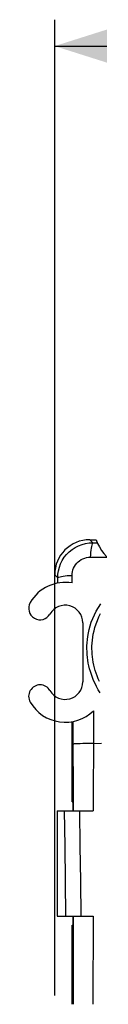
# Model space of a CAD drawing. Units: millimetres. Extents: x 56 to 208, y 66 to 171.
# Drawn here: x 104 to 108, y 113 to 168 of the extents above; entities that cross this region are included whole.
import ezdxf

# ---------------------------------------------------------------- set-up
doc = ezdxf.new("R2010")
doc.units = ezdxf.units.MM
doc.header["$LTSCALE"] = 16.335
doc.layers.get('0').update_dxf_attribs({"linetype": 'CONTINUOUS'})
for name, color, linetype in [('ASSI', 7, 'CONTINUOUS'), ('DRAFT', 7, 'CONTINUOUS'), ('RACCORDO', 7, 'CONTINUOUS')]:
    doc.layers.add(name, color=color, linetype=linetype)
doc.styles.get("Standard").update_dxf_attribs({"font": 'txt', "width": 0.8})
doc.dimstyles.new('DIMSTYLE_1', dxfattribs={"dimtxt": 3, "dimasz": 3, "dimexe": 1.5, "dimexo": 0.5, "dimgap": 0.75, "dimtad": 1, "dimtxsty": 'STANDARD', "dimblk": '_FILLED', "dimblk1": '_FILLED', "dimblk2": '_FILLED', "dimcen": 0.09, "dimazin": 2, "dimtfac": 1, "dimtofl": 0, "dimtmove": 0, "dimatfit": 3, "dimldrblk": '_FILLED', "dimfxl": 1, "dimtolj": 1, "dimarcsym": 0})

# ---------------------------------------------------------------- blocks, each defined once
blk = doc.blocks.new('_FILLED')
at = {"color": 0, "linetype": 'BYBLOCK'}
blk.add_solid([(0, 0), (-1, 0.317), (-1, -0.317)], dxfattribs=at)
blk = doc.blocks.new('*D5')
at = {"color": 7, "linetype": 'CONTINUOUS'}
for p, q in [((105.212, 113.011), (105.212, 168.459)), ((176.012, 113.011), (176.012, 168.459)), ((105.212, 166.959), (140.612, 166.959)), ((176.012, 166.959), (140.612, 166.959))]:
    blk.add_line(p, q, dxfattribs=at)
at = {"color": 7, "linetype": 'CONTINUOUS', "xscale": 3, "yscale": 3, "zscale": 3, "rotation": 180}
blk.add_blockref('_FILLED', (105.212, 166.959), dxfattribs=at)
at = {"color": 7, "linetype": 'CONTINUOUS', "xscale": 3, "yscale": 3, "zscale": 3}
blk.add_blockref('_FILLED', (176.012, 166.959), dxfattribs=at)

msp = doc.modelspace()

# ---------------------------------------------------------------- linework, layer by layer
at = {"color": 7, "linetype": 'CONTINUOUS'}
msp.add_line((105.362, 123.511), (105.362, 117.511), dxfattribs=at)
at = {"layer": 'ASSI', "color": 7, "linetype": 'CONTINUOUS'}
msp.add_line((106.812, 134.186), (106.812, 130.836), dxfattribs=at)
for centre, radius, start, end in [((104.383, 135.011), 0.65, 150, 330), ((105.812, 134.186), 1, 0, 150), ((104.383, 130.011), 0.65, 30, 210), ((105.812, 130.836), 1, 210, 360)]:
    msp.add_arc(centre, radius, start, end, dxfattribs=at)
at = {"layer": 'DRAFT', "color": 7, "linetype": 'CONTINUOUS'}
for p, q in [((106.212, 124.011), (106.212, 128.571)), ((106.212, 124.011), (106.235, 124.011)), ((106.235, 124.011), (106.235, 123.511)), ((106.235, 117.511), (106.235, 117.011)), ((106.212, 112.511), (106.212, 117.011)), ((106.212, 117.011), (106.235, 117.011))]:
    msp.add_line(p, q, dxfattribs=at)
at = {"layer": 'RACCORDO', "color": 250, "linetype": 'CONTINUOUS'}
for p, q in [((107.379, 138.737), (107.205, 138.911)), ((107.379, 138.737), (107.636, 138.734)), ((107.232, 137.915), (107.555, 137.915)), ((107.555, 137.915), (108.196, 137.917)), ((105.386, 136.745), (105.212, 136.919)), ((105.389, 136.447), (105.386, 136.745)), ((106.253, 128.579), (106.255, 123.511)), ((107.41, 128.269), (107.4, 123.511)), ((107.408, 127.329), (107, 127.325)), ((107.407, 127.329), (107.864, 127.349)), ((105.75, 123.511), (105.781, 121.506)), ((106.619, 123.511), (106.646, 121.506)), ((105.781, 121.506), (105.808, 119.506)), ((106.646, 121.506), (106.671, 119.506)), ((105.808, 119.506), (105.833, 117.511)), ((106.671, 119.506), (106.694, 117.511)), ((106.257, 117.511), (106.258, 112.511)), ((107.393, 117.511), (107.388, 112.511))]:
    msp.add_line(p, q, dxfattribs=at)
at = {"layer": 'RACCORDO', "color": 7, "linetype": 'CONTINUOUS'}
for p, q in [((107.205, 138.911), (107.569, 138.911)), ((105.212, 136.406), (105.212, 136.919)), ((105.362, 123.511), (107.401, 123.511)), ((105.362, 117.511), (107.393, 117.511))]:
    msp.add_line(p, q, dxfattribs=at)
at = {"layer": 'RACCORDO', "color": 250, "linetype": 'CONTINUOUS'}
for points in [[(105.386, 136.745), (105.395, 136.946), (105.425, 137.147), (105.477, 137.347), (105.549, 137.542), (105.643, 137.732), (105.757, 137.91), (105.89, 138.076), (106.041, 138.227), (106.206, 138.361), (106.384, 138.475), (106.573, 138.57), (106.769, 138.644), (106.97, 138.696), (107.174, 138.727), (107.379, 138.737)], [(107.335, 138.67), (107.315, 138.607), (107.295, 138.526), (107.278, 138.428), (107.262, 138.315), (107.25, 138.19), (107.239, 138.056), (107.232, 137.915)], [(107.379, 138.737), (107.357, 138.714), (107.335, 138.67)], [(106.203, 136.885), (106.208, 136.99), (106.224, 137.094), (106.251, 137.195), (106.288, 137.296), (106.337, 137.394), (106.396, 137.486), (106.465, 137.572), (106.543, 137.65), (106.628, 137.719), (106.719, 137.778), (106.817, 137.828), (106.918, 137.866), (107.02, 137.893), (107.125, 137.91), (107.232, 137.915)], [(105.386, 136.745), (105.409, 136.766), (105.452, 136.786), (105.515, 136.806), (105.596, 136.824), (105.693, 136.841), (105.805, 136.856), (105.929, 136.868), (106.063, 136.878), (106.203, 136.885)], [(106.2, 136.453), (106.201, 136.525), (106.202, 136.596), (106.203, 136.668), (106.204, 136.74), (106.204, 136.813), (106.203, 136.885)], [(107.802, 130.207), (107.691, 130.387), (107.592, 130.565), (107.505, 130.739), (107.426, 130.912), (107.357, 131.082), (107.297, 131.249), (107.243, 131.414), (107.197, 131.578), (107.158, 131.739), (107.124, 131.901), (107.097, 132.062), (107.076, 132.222), (107.06, 132.385), (107.049, 132.549), (107.045, 132.714), (107.047, 132.884), (107.055, 133.058), (107.071, 133.235), (107.095, 133.42), (107.128, 133.61), (107.171, 133.807), (107.225, 134.009), (107.293, 134.218), (107.373, 134.432), (107.467, 134.644), (107.574, 134.856), (107.696, 135.065), (107.827, 135.266)], [(107.756, 130.845), (107.683, 131.009), (107.619, 131.17), (107.563, 131.328), (107.513, 131.484), (107.47, 131.639), (107.434, 131.791), (107.403, 131.944), (107.377, 132.096), (107.358, 132.247), (107.343, 132.4), (107.334, 132.554), (107.33, 132.71), (107.332, 132.87), (107.34, 133.033), (107.355, 133.2), (107.377, 133.373), (107.408, 133.552), (107.448, 133.736), (107.499, 133.926), (107.562, 134.122), (107.637, 134.321), (107.725, 134.52), (107.825, 134.719)], [(107.422, 129.191), (107.416, 128.886), (107.41, 128.269)], [(107, 127.325), (106.819, 127.322), (106.657, 127.318), (106.519, 127.314), (106.408, 127.309), (106.325, 127.304), (106.274, 127.299), (106.254, 127.294)]]:
    msp.add_lwpolyline(points, dxfattribs=at)
at = {"layer": 'RACCORDO', "color": 7, "linetype": 'CONTINUOUS'}
for centre, radius, start, end in [((109.937, 139.711), 2.5, 198.6629, 240), ((105.812, 134.186), 2.3, 80.2145, 150), ((105.812, 130.836), 2.3, 210, 314.1747)]:
    msp.add_arc(centre, radius, start, end, dxfattribs=at)
msp.add_ellipse((107.22, 136.903), major_axis=(1.425, -1.425), ratio=0.992433, start_param=2.359993, end_param=3.923193, dxfattribs=at)

# ---------------------------------------------------------------- dimensions: what is measured, and where the dimension line sits
at = {"color": 7, "linetype": 'CONTINUOUS'}
dim = msp.add_linear_dim(base=(105.212, 166.959), p1=(176.012, 112.511), p2=(105.212, 112.511), angle=180, dimstyle='DIMSTYLE_1', dxfattribs=at)
dim.commit()
dim.dimension.update_dxf_attribs({"geometry": '*D5', "text_midpoint": (136.219, 166.959), "dimtype": 160})

doc.saveas('drawing.dxf')
